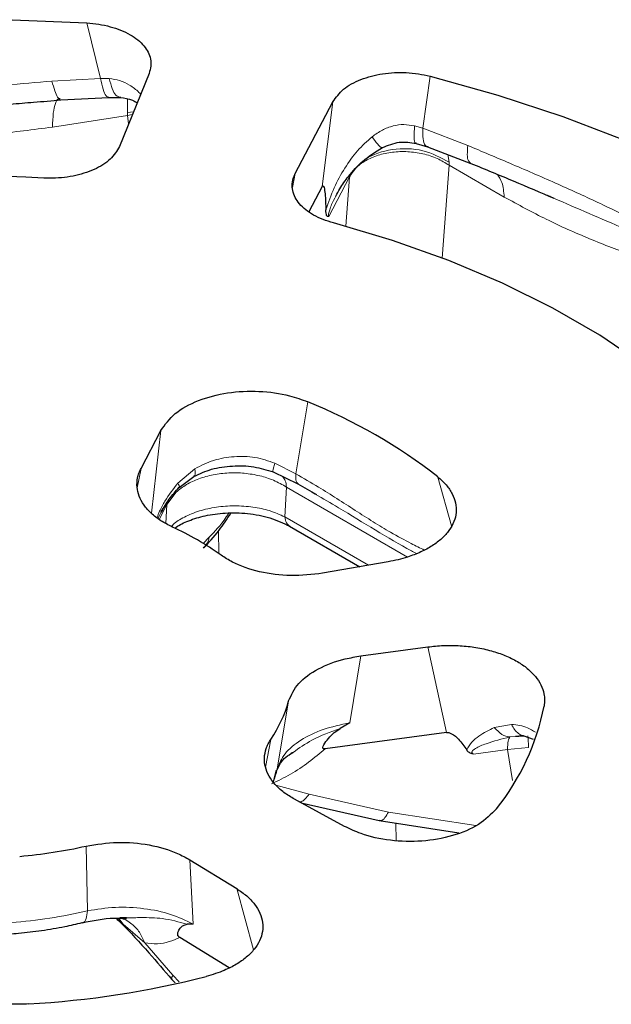
# Model space of a CAD drawing. Units: millimetres. Extents: x 0 to 420, y 0 to 297.
# Drawn here: x 318 to 327, y 191 to 207 of the extents above; entities that cross this region are included whole.
import ezdxf

# ---------------------------------------------------------------- set-up
doc = ezdxf.new("R2010")
doc.units = ezdxf.units.MM

msp = doc.modelspace()

# ---------------------------------------------------------------- linework, layer by layer
at = {"color": 8, "linetype": 'Continuous', "lineweight": 18}
for p, q in [((318.7664, 207.2572), (318.9931, 206.3355)), ((324.3608, 205.5052), (324.4822, 206.3731)), ((318.9931, 206.3355), (318.1838, 206.289)), ((318.9931, 206.3355), (319.138, 206.3314)), ((319.441, 205.9891), (319.442, 205.7672)), ((322.8605, 205.9452), (322.6829, 204.5337)), ((319.4423, 205.7183), (318.1919, 205.5249)), ((319.442, 205.7672), (319.5397, 205.7761)), ((319.442, 205.7672), (319.4423, 205.7183)), ((319.4423, 205.7183), (319.5217, 205.7316)), ((319.4607, 205.5813), (319.4423, 205.7183)), ((324.2212, 205.5451), (324.3608, 205.5052)), ((325.1082, 205.2179), (324.3608, 205.5052)), ((324.7958, 204.939), (324.7726, 205.0679)), ((324.7976, 204.89), (324.7958, 204.939)), ((322.1888, 204.5176), (322.2348, 204.7506)), ((324.7976, 204.89), (324.6775, 203.3468)), ((325.7129, 204.3615), (324.7976, 204.89)), ((323.1378, 204.6988), (322.7908, 204.0362)), ((323.0738, 203.8742), (323.1373, 204.6911)), ((323.1378, 204.6988), (323.1373, 204.6911)), ((322.2458, 199.7542), (322.441, 200.9552)), ((319.9971, 200.4783), (319.8392, 199.1046)), ((319.6041, 199.5211), (319.6668, 199.8478)), ((320.2776, 199.6018), (320.5615, 199.8422)), ((321.8964, 199.9336), (322.2458, 199.7542)), ((324.6086, 199.7039), (324.836, 198.8917)), ((322.0883, 199.5366), (322.0599, 199.041)), ((324.1053, 198.3722), (322.0883, 199.5366)), ((320.0988, 199.2483), (320.2507, 199.4499)), ((320.0988, 199.2483), (319.9682, 198.9991)), ((320.0805, 198.9306), (320.0988, 199.2483)), ((323.4546, 198.2358), (322.0599, 199.041)), ((320.6988, 198.6005), (320.8029, 198.7052)), ((320.9608, 198.4303), (320.9559, 198.8066)), ((324.4395, 196.8776), (324.7496, 195.4531)), ((323.1426, 195.6146), (323.3284, 196.7274)), ((322.1242, 195.9781), (321.9336, 194.8465)), ((325.5471, 195.5384), (325.8346, 195.5883)), ((321.8279, 195.3397), (321.7391, 194.875)), ((325.9019, 195.3855), (325.8071, 195.3796)), ((325.7659, 195.1716), (325.1991, 195.095)), ((325.7659, 195.1716), (326.1166, 195.2057)), ((325.85, 194.6575), (325.7659, 195.1716)), ((321.91, 194.5788), (322.468, 194.4289)), ((322.468, 194.4289), (323.7848, 194.1311)), ((323.7848, 194.1311), (325.2432, 193.908)), ((323.9099, 193.9459), (323.9137, 193.6582)), ((318.7519, 193.564), (318.7763, 192.4878)), ((320.5331, 192.2675), (320.4782, 193.3366)), ((321.259, 192.8563), (321.5416, 191.8392)), ((319.2861, 192.3448), (319.3669, 192.2676)), ((319.2945, 192.3622), (319.3669, 192.2676)), ((319.3669, 192.2676), (319.728, 191.954)), ((319.728, 191.954), (320.1963, 191.4189)), ((320.1963, 191.4189), (320.301, 191.3048))]:
    msp.add_line(p, q, dxfattribs=at)
at = {"color": 7, "linetype": 'Continuous', "lineweight": 25}
for p, q in [((319.8003, 206.4185), (319.3075, 205.2034)), ((318.3328, 205.9763), (319.1285, 206.0173)), ((319.1285, 206.0173), (319.3265, 206.0147)), ((322.2348, 204.7506), (322.8605, 205.9452)), ((324.2483, 205.2523), (324.4339, 205.1962)), ((324.4339, 205.1962), (325.1592, 204.9215)), ((322.6829, 204.5337), (322.4627, 204.1134)), ((319.6668, 199.8478), (319.9971, 200.4783)), ((320.2992, 199.5278), (320.5462, 199.7144)), ((321.8652, 199.7874), (322.2747, 199.5892)), ((320.2922, 199.5339), (320.298, 199.5356)), ((322.2933, 199.5789), (322.2793, 199.5963)), ((322.5671, 199.4189), (322.5104, 199.452)), ((320.0276, 199.1656), (320.0064, 199.1253)), ((322.1412, 198.886), (323.3109, 198.2107)), ((323.7825, 198.2931), (322.6902, 198.1024)), ((323.3284, 196.7274), (324.4395, 196.8776)), ((323.1426, 195.6146), (322.9825, 195.523)), ((324.7496, 195.4531), (322.7333, 195.1806)), ((325.9546, 195.3999), (326.0394, 195.3994)), ((326.0394, 195.3994), (326.1956, 195.341)), ((325.9564, 195.389), (325.9019, 195.3855)), ((321.8641, 194.6117), (321.9247, 194.8246)), ((323.0539, 193.8925), (322.2218, 194.3432)), ((322.3337, 194.2826), (323.6319, 193.9884)), ((323.6334, 193.9882), (324.9592, 193.7853)), ((320.4782, 193.3366), (321.259, 192.8563)), ((319.4249, 192.3709), (319.3163, 192.3694)), ((320.5331, 192.2675), (320.4324, 192.2628)), ((321.1331, 191.5378), (320.31, 192.0442)), ((320.1806, 191.3475), (320.2325, 191.2909))]:
    msp.add_line(p, q, dxfattribs=at)
at = {"color": 7, "linetype": 'Continuous', "lineweight": 25, "flags": 128}
for points in [[(305.7737, 205.2474), (306.8097, 205.6515), (307.8898, 206.015), (309.0095, 206.3362), (310.1636, 206.6138), (311.3471, 206.8465), (312.5547, 207.0333), (313.7812, 207.1734), (315.0212, 207.2661), (316.269, 207.3111), (317.5193, 207.3081), (318.7664, 207.2572)], [(324.4822, 206.3731), (325.6064, 206.0572), (326.6917, 205.6989), (327.7334, 205.2997), (328.7269, 204.8615), (329.6678, 204.3862), (330.5519, 203.8758), (331.3752, 203.3327), (332.1343, 202.7592), (332.8257, 202.1578), (333.4464, 201.5313), (333.9936, 200.8823)], [(329.7626, 199.951), (329.2562, 200.518), (328.6754, 201.0608), (328.0237, 201.5761), (327.305, 202.0607), (326.5235, 202.5118), (325.684, 202.9267), (324.7915, 203.303), (323.8513, 203.6382), (322.869, 203.9306)]]:
    msp.add_lwpolyline(points, dxfattribs=at)
at = {"color": 7, "linetype": 'Continuous', "lineweight": 25}
for centre, radius, start, end in [((316.7038, 182.199), 22.5175, 86.57761, 111.00847), ((319.0529, 192.5832), 9.0317, 52.03815, 67.96722), ((318.0757, 194.2759), 5.0577, 54.70084, 65.30453), ((320.0333, 196.5607), 2.1706, 325.77173, 344.43135), ((322.5456, 196.6337), 3.902, 321.12765, 349.07542), ((316.8764, 202.0291), 8.6703, 275.09333, 282.49275), ((316.9186, 206.3811), 15.4677, 273.23504, 284.35104)]:
    msp.add_arc(centre, radius, start, end, dxfattribs=at)
at = {"color": 8, "linetype": 'Continuous', "lineweight": 18}
for centre, radius, start, end in [((320.1066, 195.2757), 1.8767, 340.46249, 346.77919), ((316.8732, 200.5935), 8.3261, 274.37301, 283.21307)]:
    msp.add_arc(centre, radius, start, end, dxfattribs=at)
at = {"color": 7, "linetype": 'Continuous', "lineweight": 25}
for points, knots in [([(318.7664, 207.2572), (318.8322, 207.2514), (318.9655, 207.2397), (319.1547, 207.1983), (319.3314, 207.1398), (319.4861, 207.0654), (319.6173, 206.9765), (319.7188, 206.8778), (319.7906, 206.7699), (319.8298, 206.6563), (319.8377, 206.5371), (319.8129, 206.4585), (319.8003, 206.4185)], [0, 0, 0, 0, 0.0986881, 0.2001954, 0.2988966, 0.4005332, 0.4980128, 0.5983679, 0.6950216, 0.7944398, 0.8956804, 1, 1, 1, 1]), ([(322.8605, 205.9452), (322.9119, 206.0174), (323.0149, 206.162), (323.3153, 206.3256), (323.6815, 206.4224), (324.0925, 206.4479), (324.3503, 206.3984), (324.4822, 206.3731)], [0, 0, 0, 0, 0.20021212, 0.40053851, 0.59836634, 0.79445706, 1, 1, 1, 1]), ([(317.4902, 205.9075), (317.6201, 205.918), (317.9034, 205.9409), (318.182, 205.9639), (318.3328, 205.9763)], [0, 0, 0, 0, 0.4587222, 1, 1, 1, 1]), ([(319.3265, 206.0147), (319.3933, 206.007), (319.4863, 205.9963), (319.5766, 205.9442), (319.602, 205.9296)], [0, 0, 0, 0, 0.7189337, 1, 1, 1, 1]), ([(323.6846, 205.1833), (323.7775, 205.2218), (323.9587, 205.297), (324.1535, 205.2669), (324.2483, 205.2523)], [0, 0, 0, 0, 0.5130994, 1, 1, 1, 1]), ([(319.3075, 205.2034), (319.2643, 205.1298), (319.1777, 204.9825), (318.897, 204.8091), (318.5424, 204.698), (318.243, 204.6694), (318.0796, 204.6752), (318.0481, 204.6763)], [0, 0, 0, 0, 0.2369683, 0.4740274, 0.7090989, 0.9439273, 1, 1, 1, 1]), ([(322.9074, 204.3754), (322.9301, 204.4168), (322.9904, 204.5268), (323.1347, 204.7304), (323.3575, 204.9783), (323.5697, 205.1113), (323.6845, 205.1833)], [0, 0, 0, 0, 0.1322879, 0.3515647, 0.649185, 1, 1, 1, 1]), ([(325.1592, 204.9215), (325.3958, 204.8238), (325.8667, 204.6294), (326.3162, 204.4361), (326.5398, 204.34)], [0, 0, 0, 0, 0.502555, 1, 1, 1, 1]), ([(322.869, 203.9306), (322.8105, 203.9484), (322.6917, 203.9845), (322.5373, 204.0591), (322.4043, 204.1473), (322.3007, 204.2464), (322.2271, 204.3548), (322.1865, 204.4674), (322.1795, 204.5833), (322.2, 204.678), (322.2264, 204.733), (322.2348, 204.7506)], [0, 0, 0, 0, 0.1168273, 0.2370108, 0.3538498, 0.4741324, 0.5900075, 0.7092525, 0.8250311, 0.9441137, 1, 1, 1, 1]), ([(322.6829, 204.5337), (322.6855, 204.5378), (322.6918, 204.548), (322.7039, 204.5483), (322.7284, 204.4832), (322.7371, 204.3291), (322.7421, 204.1917), (322.7437, 204.148)], [0, 0, 0, 0, 0.0299867, 0.0740633, 0.1997597, 0.7457348, 1, 1, 1, 1]), ([(326.5348, 204.3423), (326.5261, 204.346), (326.4939, 204.3598), (326.4603, 204.3754), (326.4358, 204.3867)], [0, 0, 0, 0, 0.26921241, 1, 1, 1, 1]), ([(322.7908, 204.0362), (322.7777, 204.037), (322.7513, 204.0385), (322.7463, 204.1114), (322.7437, 204.148)], [0, 0, 0, 0, 0.4975728, 1, 1, 1, 1]), ([(319.9971, 200.4783), (320.0662, 200.5755), (320.2044, 200.7699), (320.6071, 200.989), (321.0985, 201.1194), (321.6322, 201.145), (322.0957, 201.0809), (322.3426, 200.9911), (322.441, 200.9552)], [0, 0, 0, 0, 0.17972565, 0.35959354, 0.53609781, 0.71003309, 0.88437822, 1, 1, 1, 1]), ([(320.1888, 198.8711), (320.123, 198.9048), (319.9896, 198.9733), (319.8313, 199.098), (319.7082, 199.2364), (319.6288, 199.3835), (319.5929, 199.5374), (319.6012, 199.6668), (319.6301, 199.7707), (319.6545, 199.822), (319.6668, 199.8478)], [0, 0, 0, 0, 0.1403045, 0.284653, 0.4249668, 0.5693889, 0.709051, 0.8527502, 0.9260974, 1, 1, 1, 1]), ([(320.5462, 199.7144), (320.6425, 199.7581), (320.8419, 199.8486), (321.1863, 199.8956), (321.5418, 199.8897), (321.7601, 199.8207), (321.8652, 199.7874)], [0, 0, 0, 0, 0.242436, 0.501676, 0.7599403, 1, 1, 1, 1]), ([(324.6086, 199.7039), (324.6574, 199.6607), (324.7565, 199.5731), (324.8542, 199.4265), (324.9109, 199.2719), (324.9199, 199.116), (324.8828, 198.9612), (324.8019, 198.8153), (324.6789, 198.6789), (324.5202, 198.5579), (324.3271, 198.4528), (324.1323, 198.3778), (323.948, 198.3252), (323.8379, 198.3038), (323.7825, 198.2931)], [0, 0, 0, 0, 0.0886196, 0.1797591, 0.268394, 0.3596957, 0.4466873, 0.5362812, 0.622036, 0.710269, 0.7962437, 0.8846198, 0.9419799, 1, 1, 1, 1]), ([(320.0028, 199.1234), (320.0445, 199.1955), (320.1288, 199.3413), (320.244, 199.468), (320.3022, 199.5321)], [0, 0, 0, 0, 0.4949398, 1, 1, 1, 1]), ([(322.2747, 199.5892), (322.327, 199.56), (322.4317, 199.5014), (322.534, 199.4416), (322.5852, 199.4116)], [0, 0, 0, 0, 0.4989508, 1, 1, 1, 1]), ([(320.2268, 198.8491), (320.2356, 198.8565), (320.2928, 198.9043), (320.4615, 198.9828), (320.7357, 199.0685), (321.0754, 199.1145), (321.4488, 199.1056), (321.8316, 199.0348), (322.0364, 198.9363), (322.1416, 198.8857)], [0, 0, 0, 0, 0.0249067, 0.1612846, 0.3080055, 0.465209, 0.6330067, 0.8113774, 1, 1, 1, 1]), ([(320.7052, 198.5183), (320.7922, 198.6108), (320.9427, 198.7708), (321.098, 199.0042), (321.1635, 199.1026)], [0, 0, 0, 0, 0.5784747, 1, 1, 1, 1]), ([(322.6902, 198.1024), (322.5144, 198.0822), (322.1627, 198.0417), (321.6314, 198.1139), (321.2396, 198.2482), (321.0599, 198.3641), (320.9983, 198.4037)], [0, 0, 0, 0, 0.2845498, 0.569168, 0.8524259, 1, 1, 1, 1]), ([(324.4395, 196.8776), (324.5273, 196.887), (324.7056, 196.906), (324.9775, 196.9016), (325.2465, 196.8723), (325.4992, 196.8171), (325.7323, 196.7377), (325.9344, 196.6385), (326.1052, 196.5204), (326.2375, 196.3893), (326.3311, 196.2459), (326.3761, 196.1132), (326.3892, 195.9948), (326.381, 195.9279), (326.3769, 195.8942)], [0, 0, 0, 0, 0.0886197, 0.1797587, 0.268394, 0.3596968, 0.4466794, 0.5362638, 0.6220115, 0.7102361, 0.7962162, 0.8845974, 0.9419684, 1, 1, 1, 1]), ([(322.1242, 195.9781), (322.1689, 196.0783), (322.2583, 196.2788), (322.6014, 196.5239), (322.9809, 196.6694), (323.2398, 196.7126), (323.3284, 196.7274)], [0, 0, 0, 0, 0.2845477, 0.569164, 0.8524206, 1, 1, 1, 1]), ([(322.7333, 195.1806), (322.7283, 195.1801), (322.7193, 195.1792), (322.7073, 195.1808), (322.6987, 195.1855), (322.694, 195.1932), (322.6922, 195.2141), (322.7198, 195.2714), (322.7847, 195.355), (322.8735, 195.4512), (322.9485, 195.5006), (322.9825, 195.523)], [0, 0, 0, 0, 0.0272485, 0.04991, 0.070301, 0.0914956, 0.1162707, 0.2259463, 0.5014128, 0.7740252, 1, 1, 1, 1]), ([(324.7496, 195.4531), (324.7629, 195.4533), (324.796, 195.4539), (324.8725, 195.4199), (324.9767, 195.3234), (325.0458, 195.2239), (325.0883, 195.1627)], [0, 0, 0, 0, 0.0704422, 0.1748101, 0.4931915, 1, 1, 1, 1]), ([(322.2218, 194.3432), (322.1606, 194.3797), (322.0363, 194.4537), (321.8947, 194.585), (321.7899, 194.7283), (321.7298, 194.8784), (321.714, 195.0334), (321.739, 195.1621), (321.7813, 195.2645), (321.8123, 195.3146), (321.8279, 195.3397)], [0, 0, 0, 0, 0.1403055, 0.284655, 0.4249697, 0.5693929, 0.7090556, 0.8527555, 0.9261001, 1, 1, 1, 1]), ([(321.9055, 194.7539), (321.9236, 194.808), (321.9616, 194.9221), (322.0746, 195.0605), (322.1923, 195.1179), (322.1984, 195.1209)], [0, 0, 0, 0, 0.4600282, 0.9717134, 1, 1, 1, 1]), ([(322.1972, 195.1226), (322.1926, 195.1196), (322.1678, 195.1039), (322.1456, 195.0862), (322.1276, 195.0717)], [0, 0, 0, 0, 0.187876, 1, 1, 1, 1]), ([(325.1991, 195.095), (325.1758, 195.1014), (325.1287, 195.1143), (325.1019, 195.1465), (325.0883, 195.1628)], [0, 0, 0, 0, 0.49568017, 1, 1, 1, 1]), ([(325.5835, 194.1849), (325.4934, 194.0936), (325.3132, 193.911), (324.8652, 193.7235), (324.3489, 193.6304), (323.8139, 193.6445), (323.3685, 193.7424), (323.1436, 193.8497), (323.0539, 193.8925)], [0, 0, 0, 0, 0.179726, 0.3595928, 0.5361154, 0.7100658, 0.8844005, 1, 1, 1, 1]), ([(318.7519, 193.564), (318.9247, 193.5918), (319.2701, 193.6473), (319.8093, 193.5983), (320.2174, 193.4814), (320.4117, 193.3736), (320.4782, 193.3366)], [0, 0, 0, 0, 0.2845477, 0.569164, 0.8524206, 1, 1, 1, 1]), ([(321.259, 192.8563), (321.317, 192.817), (321.4346, 192.7374), (321.564, 192.5993), (321.6546, 192.4501), (321.6981, 192.2962), (321.6956, 192.1399), (321.6477, 191.9893), (321.556, 191.8449), (321.4255, 191.7132), (321.2572, 191.5947), (321.0806, 191.5059), (320.9095, 191.4401), (320.805, 191.4107), (320.7524, 191.396)], [0, 0, 0, 0, 0.08861972, 0.17975872, 0.26839397, 0.35969677, 0.44667936, 0.53626376, 0.62201146, 0.71023615, 0.79621618, 0.88459738, 0.94196839, 1, 1, 1, 1]), ([(317.475, 192.1023), (317.5261, 192.1063), (317.7061, 192.1203), (318.0156, 192.1593), (318.3706, 192.2171), (318.5918, 192.269), (318.6877, 192.2916)], [0, 0, 0, 0, 0.1231372, 0.4337157, 0.7546135, 1, 1, 1, 1]), ([(318.689, 192.2895), (318.8648, 192.326), (319.1069, 192.3762), (319.3562, 192.3621), (319.4244, 192.3583)], [0, 0, 0, 0, 0.7263871, 1, 1, 1, 1]), ([(319.253, 192.3639), (319.2779, 192.3397), (319.4631, 192.159), (319.7738, 191.8194), (320.0536, 191.4948), (320.1808, 191.3472)], [0, 0, 0, 0, 0.0778714, 0.5807341, 1, 1, 1, 1]), ([(320.31, 192.0442), (320.3065, 192.0465), (320.3002, 192.0507), (320.2912, 192.0593), (320.2842, 192.0691), (320.2794, 192.0798), (320.2744, 192.1025), (320.2844, 192.1474), (320.3172, 192.1985), (320.3653, 192.2494), (320.4115, 192.2586), (320.4324, 192.2628)], [0, 0, 0, 0, 0.0270269, 0.0495331, 0.0697602, 0.0906953, 0.1150664, 0.2226033, 0.4990676, 0.7730247, 1, 1, 1, 1]), ([(317.7915, 190.938), (317.7022, 190.9352), (317.5212, 190.9295), (317.2525, 190.9539), (316.9922, 191.0028), (316.7539, 191.0762), (316.5402, 191.1722), (316.3617, 191.2856), (316.2186, 191.4153), (316.1165, 191.5551), (316.0554, 191.7043), (316.0402, 191.8392), (316.0535, 191.9576), (316.0765, 192.0233), (316.088, 192.0564)], [0, 0, 0, 0, 0.0886196, 0.1797591, 0.2683941, 0.3596957, 0.4466873, 0.5362812, 0.622036, 0.710269, 0.7962437, 0.8846198, 0.9419799, 1, 1, 1, 1])]:
    msp.add_open_spline(points, degree=3, knots=knots, dxfattribs=at)
at = {"color": 8, "linetype": 'Continuous', "lineweight": 18}
for points, knots in [([(318.1838, 206.289), (317.9271, 206.2669), (317.3833, 206.2198), (316.5613, 206.1467), (315.7202, 206.0602), (314.8863, 205.9601), (314.0727, 205.845), (313.2327, 205.7093), (312.6794, 205.6016), (312.3771, 205.5428)], [0, 0, 0, 0, 0.1331424, 0.2820867, 0.4224563, 0.5649429, 0.7104368, 0.8418131, 1, 1, 1, 1]), ([(318.1838, 206.289), (318.1992, 206.2319), (318.23, 206.1177), (318.2785, 206.0176), (318.3137, 205.9711), (318.3301, 205.9796), (318.3325, 205.9808)], [0, 0, 0, 0, 0.3151887, 0.6303777, 0.9455666, 1, 1, 1, 1]), ([(318.9931, 206.3355), (319.0067, 206.2709), (319.034, 206.1416), (319.0818, 206.0328), (319.1135, 206.0251), (319.1284, 206.0215)], [0, 0, 0, 0, 0.3464078, 0.6928152, 1, 1, 1, 1]), ([(319.138, 206.3314), (319.1961, 206.3236), (319.3141, 206.3079), (319.4811, 206.2242), (319.5976, 206.1416), (319.65, 206.0812), (319.6592, 206.0706)], [0, 0, 0, 0, 0.29768917, 0.60516701, 0.9306734, 1, 1, 1, 1]), ([(319.3283, 206.0205), (319.301, 206.0259), (319.2495, 206.0361), (319.184, 206.1531), (319.1533, 206.2719), (319.138, 206.3314)], [0, 0, 0, 0, 0.3593389, 0.6796694, 1, 1, 1, 1]), ([(318.1919, 205.5249), (318.195, 205.6068), (318.2013, 205.7705), (318.2398, 205.9271), (318.2809, 206.0062), (318.3129, 205.9998), (318.3209, 205.9982)], [0, 0, 0, 0, 0.29967927, 0.59935854, 0.89903781, 1, 1, 1, 1]), ([(323.5142, 205.3647), (323.5694, 205.404), (323.6761, 205.48), (323.8581, 205.5483), (324.0427, 205.5762), (324.1623, 205.5553), (324.2212, 205.5451)], [0, 0, 0, 0, 0.2733302, 0.5274884, 0.7675664, 1, 1, 1, 1]), ([(312.3431, 205.4421), (312.6829, 205.4233), (313.3352, 205.3872), (314.3023, 205.3489), (315.263, 205.3309), (316.2385, 205.3453), (317.221, 205.397), (317.8717, 205.4827), (318.1919, 205.5249)], [0, 0, 0, 0, 0.17702129, 0.33975352, 0.50143896, 0.67225804, 0.83875329, 1, 1, 1, 1]), ([(324.2212, 205.5451), (324.2163, 205.4756), (324.2065, 205.3367), (324.2231, 205.2541), (324.2457, 205.259), (324.2508, 205.2601)], [0, 0, 0, 0, 0.4371703, 0.8743407, 1, 1, 1, 1]), ([(324.4488, 205.1998), (324.4298, 205.2041), (324.3878, 205.2136), (324.3556, 205.3186), (324.3591, 205.443), (324.3608, 205.5052)], [0, 0, 0, 0, 0.2920413, 0.6460205, 1, 1, 1, 1]), ([(322.7437, 204.148), (322.7859, 204.2709), (322.8669, 204.5067), (323.0517, 204.8417), (323.258, 205.1342), (323.4305, 205.2895), (323.5142, 205.3647)], [0, 0, 0, 0, 0.27703861, 0.53154008, 0.7729382, 1, 1, 1, 1]), ([(323.6797, 205.1915), (323.6758, 205.1878), (323.6645, 205.1771), (323.6091, 205.232), (323.5458, 205.3205), (323.5142, 205.3647)], [0, 0, 0, 0, 0.21383118, 0.60691304, 1, 1, 1, 1]), ([(323.1378, 204.6988), (323.2136, 204.8058), (323.3652, 205.0198), (323.8415, 205.1788), (324.3775, 205.1665), (324.6564, 205.0148), (324.7958, 204.939)], [0, 0, 0, 0, 0.2500017, 0.5000005, 0.7499989, 1, 1, 1, 1]), ([(325.1082, 205.2179), (325.1033, 205.1645), (325.0935, 205.0577), (325.112, 204.9563), (325.1445, 204.9343), (325.16, 204.9237)], [0, 0, 0, 0, 0.3426571, 0.6853165, 1, 1, 1, 1]), ([(329.9451, 202.8253), (329.7153, 202.9664), (329.2947, 203.2248), (328.6311, 203.5931), (327.9718, 203.9359), (327.2768, 204.2725), (326.5566, 204.6006), (325.8349, 204.9125), (325.3412, 205.12), (325.1082, 205.2179)], [0, 0, 0, 0, 0.15818874, 0.28956447, 0.4350584, 0.57754576, 0.71791469, 0.86685853, 1, 1, 1, 1]), ([(325.5998, 204.7384), (325.6277, 204.6954), (325.6926, 204.5955), (325.7055, 204.4465), (325.7129, 204.3615)], [0, 0, 0, 0, 0.4295652, 1, 1, 1, 1]), ([(322.9081, 204.3766), (322.8845, 204.3298), (322.8472, 204.2559), (322.8115, 204.1642), (322.796, 204.1124), (322.7893, 204.0798), (322.7874, 204.0536), (322.7896, 204.0422), (322.7908, 204.0362)], [0, 0, 0, 0, 0.3732784, 0.5895841, 0.6924538, 0.7893311, 0.8889898, 1, 1, 1, 1]), ([(325.7129, 204.3615), (325.9471, 204.2336), (326.4232, 203.9736), (327.1402, 203.659), (327.8512, 203.3838), (328.5507, 203.1448), (329.2544, 202.9247), (329.7288, 202.7866), (329.9759, 202.7146)], [0, 0, 0, 0, 0.16125262, 0.32775749, 0.49856091, 0.6602785, 0.82301743, 1, 1, 1, 1]), ([(329.9451, 202.8253), (329.5843, 202.9955), (328.8601, 203.3373), (327.7214, 203.8309), (326.9294, 204.1722), (326.5348, 204.3423)], [0, 0, 0, 0, 0.33243, 0.667343, 1, 1, 1, 1]), ([(320.5615, 199.8422), (320.6649, 199.8941), (320.8707, 199.9975), (321.2157, 200.0493), (321.5667, 200.0465), (321.7864, 199.9713), (321.8964, 199.9336)], [0, 0, 0, 0, 0.2517497, 0.5014613, 0.7505897, 1, 1, 1, 1]), ([(320.5441, 199.7163), (320.5507, 199.72), (320.5657, 199.7284), (320.5724, 199.7706), (320.5651, 199.8183), (320.5615, 199.8422)], [0, 0, 0, 0, 0.2792973, 0.6396475, 1, 1, 1, 1]), ([(321.8964, 199.9336), (321.8881, 199.9065), (321.8714, 199.8523), (321.8622, 199.8061), (321.8604, 199.7846), (321.8654, 199.7881), (321.8657, 199.7883)], [0, 0, 0, 0, 0.3262129, 0.6524236, 0.97864, 1, 1, 1, 1]), ([(320.2507, 199.4499), (320.3057, 199.4947), (320.4134, 199.5825), (320.6279, 199.6804), (320.8666, 199.747), (321.1249, 199.7777), (321.3897, 199.7718), (321.6439, 199.7289), (321.8863, 199.6526), (322.0193, 199.5762), (322.0883, 199.5366)], [0, 0, 0, 0, 0.1276128, 0.2500146, 0.3752556, 0.4998229, 0.622994, 0.7497396, 0.8700604, 1, 1, 1, 1]), ([(322.0883, 199.5366), (322.0834, 199.5728), (322.0744, 199.6398), (322.0441, 199.6862), (322.0301, 199.7076)], [0, 0, 0, 0, 0.539892, 1, 1, 1, 1]), ([(322.2793, 199.5963), (322.2669, 199.6064), (322.2364, 199.6309), (322.2423, 199.7084), (322.2458, 199.7542)], [0, 0, 0, 0, 0.4082219, 1, 1, 1, 1]), ([(324.3826, 198.4887), (324.3115, 198.5238), (324.1363, 198.6102), (323.8486, 198.7651), (323.5336, 198.9561), (323.2344, 199.1481), (322.9311, 199.3433), (322.6033, 199.5486), (322.3718, 199.6818), (322.2458, 199.7542)], [0, 0, 0, 0, 0.1200265, 0.2957752, 0.434953, 0.571715, 0.7080292, 0.8411618, 1, 1, 1, 1]), ([(319.9344, 199.0252), (319.9472, 199.0611), (319.9804, 199.1545), (320.0886, 199.357), (320.2026, 199.5046), (320.2776, 199.6018)], [0, 0, 0, 0, 0.1759726, 0.4576268, 1, 1, 1, 1]), ([(320.298, 199.5356), (320.3, 199.536), (320.314, 199.5381), (320.2944, 199.5724), (320.2776, 199.6018)], [0, 0, 0, 0, 0.1441029, 1, 1, 1, 1]), ([(324.2521, 198.4291), (324.2238, 198.4445), (324.0066, 198.5629), (323.5726, 198.8143), (323.0387, 199.1456), (322.6963, 199.344), (322.5671, 199.4189)], [0, 0, 0, 0, 0.0552647, 0.4237612, 0.7825269, 1, 1, 1, 1]), ([(322.0599, 199.041), (321.9777, 199.0781), (321.8205, 199.1492), (321.5287, 199.2097), (321.2255, 199.2308), (320.9183, 199.208), (320.6291, 199.1448), (320.3876, 199.0429), (320.2339, 198.9524), (320.1879, 198.8944), (320.1807, 198.8854)], [0, 0, 0, 0, 0.1473117, 0.2821053, 0.4234929, 0.5613255, 0.6991525, 0.8405467, 0.9753355, 1, 1, 1, 1]), ([(320.0064, 199.1253), (319.9913, 199.0985), (319.9712, 199.0632), (319.9544, 199.0227), (319.9503, 199.0129)], [0, 0, 0, 0, 0.7574051, 1, 1, 1, 1]), ([(320.8029, 198.7052), (320.8943, 198.7993), (320.9986, 198.9067), (321.114, 199.0816), (321.1284, 199.1034)], [0, 0, 0, 0, 0.8754045, 1, 1, 1, 1]), ([(322.0599, 199.041), (322.0662, 199.0042), (322.0781, 198.935), (322.1224, 198.903), (322.1432, 198.888)], [0, 0, 0, 0, 0.530931, 1, 1, 1, 1]), ([(320.7003, 198.523), (320.7188, 198.5397), (320.7718, 198.5876), (320.7906, 198.6588), (320.8029, 198.7052)], [0, 0, 0, 0, 0.3477687, 1, 1, 1, 1]), ([(321.9336, 194.8465), (321.968, 194.9329), (322.0366, 195.1056), (322.3122, 195.3337), (322.6849, 195.5174), (322.9899, 195.5822), (323.1426, 195.6146)], [0, 0, 0, 0, 0.25027544, 0.50000157, 0.7497274, 1, 1, 1, 1]), ([(325.8346, 195.5883), (325.9277, 195.5775), (326.074, 195.5605), (326.1912, 195.485), (326.2337, 195.4575)], [0, 0, 0, 0, 0.636487, 1, 1, 1, 1]), ([(326.0336, 195.4026), (326.0295, 195.4028), (325.9998, 195.4043), (325.9487, 195.4359), (325.8838, 195.4957), (325.851, 195.5575), (325.8346, 195.5883)], [0, 0, 0, 0, 0.0514315, 0.3676237, 0.6838108, 1, 1, 1, 1]), ([(322.9825, 195.523), (322.8209, 195.4639), (322.5386, 195.3604), (322.2995, 195.1939), (322.1972, 195.1226)], [0, 0, 0, 0, 0.5721417, 1, 1, 1, 1]), ([(325.0883, 195.1628), (325.1143, 195.2083), (325.1645, 195.2965), (325.3304, 195.4291), (325.4611, 195.495), (325.5471, 195.5384)], [0, 0, 0, 0, 0.2669182, 0.5174879, 1, 1, 1, 1]), ([(325.8071, 195.3796), (325.7625, 195.3879), (325.6734, 195.4047), (325.5892, 195.4938), (325.5471, 195.5384)], [0, 0, 0, 0, 0.5000037, 1, 1, 1, 1]), ([(325.8071, 195.3796), (325.6742, 195.3468), (325.4785, 195.2986), (325.2737, 195.2147), (325.2005, 195.1659), (325.1803, 195.1445), (325.1752, 195.1278), (325.1777, 195.1156), (325.186, 195.1044), (325.1945, 195.0983), (325.1991, 195.095)], [0, 0, 0, 0, 0.5437273, 0.8011636, 0.8619121, 0.9061237, 0.9282545, 0.9500231, 0.9729566, 1, 1, 1, 1]), ([(326.1046, 195.3961), (326.1066, 195.3868), (326.1107, 195.3682), (326.1148, 195.3024), (326.116, 195.2379), (326.1166, 195.2057)], [0, 0, 0, 0, 0.3333391, 0.6666613, 1, 1, 1, 1]), ([(322.7333, 195.1806), (322.6423, 195.1059), (322.4606, 194.9568), (322.1641, 194.7549), (321.946, 194.6499), (321.8383, 194.5981)], [0, 0, 0, 0, 0.3363354, 0.6722649, 1, 1, 1, 1]), ([(322.2959, 194.303), (322.3072, 194.3018), (322.3393, 194.2983), (322.4017, 194.3431), (322.4459, 194.4003), (322.468, 194.4289)], [0, 0, 0, 0, 0.2131647, 0.6065824, 1, 1, 1, 1]), ([(323.7848, 194.1311), (323.7662, 194.0974), (323.7292, 194.0299), (323.6741, 193.9849), (323.6448, 193.9923), (323.6344, 193.9949)], [0, 0, 0, 0, 0.3928768, 0.7857536, 1, 1, 1, 1]), ([(318.6897, 192.2947), (318.6932, 192.294), (318.7203, 192.289), (318.7557, 192.3486), (318.7694, 192.4414), (318.7763, 192.4878)], [0, 0, 0, 0, 0.0698542, 0.5349271, 1, 1, 1, 1]), ([(318.7763, 192.4878), (318.9292, 192.5119), (319.2346, 192.5598), (319.7195, 192.5344), (320.1765, 192.4417), (320.4141, 192.3256), (320.5331, 192.2675)], [0, 0, 0, 0, 0.2502754, 0.5000015, 0.7497275, 1, 1, 1, 1]), ([(319.2196, 192.3649), (319.2523, 192.3665), (319.3585, 192.3715), (319.507, 192.2843), (319.648, 192.1396), (319.7013, 192.0159), (319.728, 191.954)], [0, 0, 0, 0, 0.1471797, 0.4784361, 0.7392181, 1, 1, 1, 1]), ([(320.4324, 192.2628), (320.2987, 192.3015), (320.0605, 192.3703), (319.712, 192.3761), (319.5067, 192.3724), (319.4249, 192.3709)], [0, 0, 0, 0, 0.43511396, 0.7748652, 1, 1, 1, 1]), ([(320.31, 192.0442), (320.2524, 192.0191), (320.1373, 191.9688), (319.9455, 191.9297), (319.7999, 191.946), (319.728, 191.954)], [0, 0, 0, 0, 0.3363354, 0.6722649, 1, 1, 1, 1]), ([(320.1858, 191.3518), (320.1815, 191.3547), (320.1678, 191.3636), (320.1847, 191.3964), (320.1963, 191.4189)], [0, 0, 0, 0, 0.3139179, 1, 1, 1, 1])]:
    msp.add_open_spline(points, degree=3, knots=knots, dxfattribs=at)
for points in [[(323.1373, 204.6911), (323.1687, 204.7426), (323.2316, 204.8457), (323.3991, 204.9703), (323.6077, 205.0621), (323.8491, 205.1136), (324.1064, 205.1219), (324.3618, 205.0857), (324.6027, 205.0099), (324.7326, 204.93), (324.7976, 204.89)], [(325.8071, 195.3796), (325.7963, 195.3612), (325.7748, 195.3245), (325.7689, 195.2225), (325.7659, 195.1716)]]:
    msp.add_open_spline(points, degree=3, dxfattribs=at)

doc.saveas('drawing.dxf')
